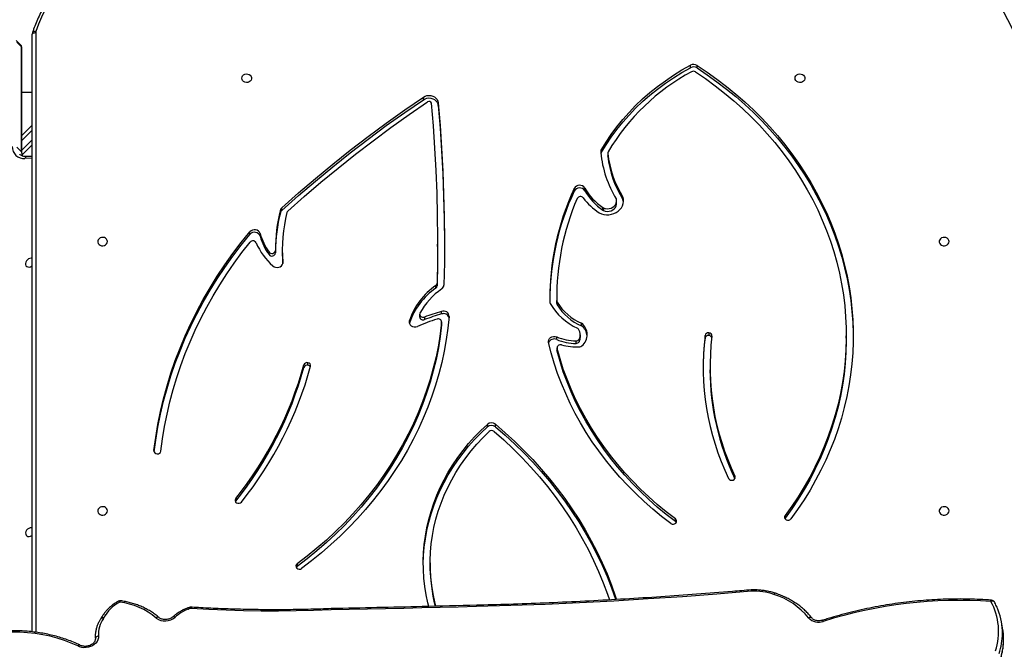
# Model space of a CAD drawing. Units: centimetres. Extents: x -1564 to 1131, y -2520 to -1089.
# Drawn here: x -194 to -109, y -1667 to -1613 of the extents above; entities that cross this region are included whole.
import ezdxf

# ---------------------------------------------------------------- set-up
doc = ezdxf.new("R2010")
doc.units = ezdxf.units.CM
doc.layers.add('VP-DIM', color=7, linetype='Continuous')
doc.layers.add('VP-HIC', color=6, linetype='Continuous')
doc.layers.add('VP-EQ', color=7, linetype='Continuous', true_color=0x8a3492)
doc.dimstyles.new('ISO-25', dxfattribs={"dimtxt": 2.5, "dimasz": 2.5, "dimexe": 1.25, "dimexo": 0.625, "dimtad": 1, "dimtxsty": 'Standard', "dimcen": 2.5, "dimadec": 0, "dimazin": 0, "dimtfac": 1, "dimtmove": 0, "dimatfit": 3, "dimfxl": 1, "dimarcsym": 0})

# ---------------------------------------------------------------- blocks, each defined once
blk = doc.blocks.new('*D85')
at = {"layer": 'Defpoints', "color": 0}
for p in [(576.86, -1202.547), (576.86, -1908.198), (-515.414, -2054.389)]:
    blk.add_point(p, dxfattribs=at)
at = {"layer": 'VP-DIM', "color": 0, "lineweight": -2}
for p, q in [((-515.414, -1272.547), (-515.414, -1182.547)), ((576.86, -1272.547), (576.86, -1182.547)), ((-495.414, -1202.547), (-10.943, -1202.547)), ((556.86, -1202.547), (72.39, -1202.547))]:
    blk.add_line(p, q, dxfattribs=at)
at = {"layer": 'VP-DIM', "color": 0}
for points in [[(-495.414, -1199.213), (-495.414, -1205.88), (-515.414, -1202.547)], [(556.86, -1205.88), (556.86, -1199.213), (576.86, -1202.547)]]:
    blk.add_solid(points, dxfattribs=at)
at = {"layer": 'VP-DIM', "color": 0, "insert": (30.723, -1202.547), "char_height": 20, "attachment_point": 5}
blk.add_mtext('1095', dxfattribs=at)
blk = doc.blocks.new('*D86')
at = {"layer": 'Defpoints', "color": 0}
for p in [(776.86, -1108.612), (776.86, -1931.098), (-678.637, -2132.813)]:
    blk.add_point(p, dxfattribs=at)
at = {"layer": 'VP-DIM', "color": 0, "lineweight": -2}
for p, q in [((-678.637, -1178.612), (-678.637, -1088.612)), ((776.86, -1178.612), (776.86, -1088.612)), ((-658.637, -1108.612), (5.778, -1108.612)), ((756.86, -1108.612), (92.445, -1108.612))]:
    blk.add_line(p, q, dxfattribs=at)
at = {"layer": 'VP-DIM', "color": 0}
for points in [[(-658.637, -1105.278), (-658.637, -1111.945), (-678.637, -1108.612)], [(756.86, -1111.945), (756.86, -1105.278), (776.86, -1108.612)]]:
    blk.add_solid(points, dxfattribs=at)
at = {"layer": 'VP-DIM', "color": 0, "insert": (49.112, -1108.612), "char_height": 20, "attachment_point": 5}
blk.add_mtext('1455', dxfattribs=at)
blk = doc.blocks.new('*D89')
at = {"layer": 'Defpoints', "color": 0}
for p in [(-175.304, -1508.224), (366.328, -2317.912), (1005.967, -2317.912)]:
    blk.add_point(p, dxfattribs=at)
at = {"layer": 'VP-DIM', "color": 0, "lineweight": -2}
for p, q in [((935.967, -1508.224), (1025.967, -1508.224)), ((1005.967, -1528.224), (1005.967, -1878.721)), ((1005.967, -2297.912), (1005.967, -1945.388)), ((935.967, -2317.912), (1025.967, -2317.912))]:
    blk.add_line(p, q, dxfattribs=at)
at = {"layer": 'VP-DIM', "color": 0}
for points in [[(1009.3, -1528.224), (1002.633, -1528.224), (1005.967, -1508.224)], [(1002.633, -2297.912), (1009.3, -2297.912), (1005.967, -2317.912)]]:
    blk.add_solid(points, dxfattribs=at)
at = {"layer": 'VP-DIM', "color": 0, "insert": (1005.967, -1912.055), "char_height": 20, "attachment_point": 5, "rotation": 90}
blk.add_mtext('815', dxfattribs=at)
blk = doc.blocks.new('3231S2')
at = {"color": 7, "linetype": 'Continuous', "lineweight": 25}
for p, q in [((20479.49, 16808.78), (20479.49, 17326.68)), ((20469.59, 17317.37), (20465.57, 17321.38)), ((20470.16, 17315.92), (20466.13, 17319.93)), ((20470.22, 17224.71), (20470.16, 17315.92)), ((20470.54, 17224.04), (20470.47, 17315.25)), ((21050.63, 17297.68), (21050.63, 17299.93)), ((21056.25, 17297.46), (21056.25, 17299.71)), ((20479.49, 17276.18), (20470.5, 17276.18)), ((20818.76, 17270), (20818.76, 17272.25)), ((20831.65, 17265.06), (20831.65, 17267.31)), ((20470.53, 17238.87), (20479.49, 17247.84)), ((20470.22, 17224.71), (20466.19, 17228.72)), ((20479.49, 17230.87), (20470.76, 17222.14)), ((20479.49, 17220.89), (20474.36, 17220.66)), ((20973.13, 17224), (20973.13, 17226.25)), ((20978.69, 17223.67), (20978.69, 17221.42)), ((20978.71, 17223.42), (20978.71, 17221.17)), ((20949.62, 17190.82), (20949.62, 17193.07)), ((20958.76, 17191.1), (20958.76, 17193.35)), ((20986.43, 17180.08), (20986.43, 17182.33)), ((20991.92, 17183.33), (20991.92, 17185.58)), ((20694.74, 17172.01), (20694.74, 17174.27)), ((20696, 17174.06), (20696, 17176.31)), ((20974.42, 17174.23), (20974.42, 17176.48)), ((20974.93, 17176.19), (20974.93, 17173.94)), ((20668.32, 17153.23), (20668.32, 17155.48)), ((20677.25, 17151.64), (20677.25, 17153.9)), ((20831.03, 17142.64), (20831.03, 17144.89)), ((20684.84, 17135.72), (20684.84, 17137.97)), ((20690.38, 17139.37), (20690.38, 17137.12)), ((20696.38, 17140.12), (20696.38, 17137.87)), ((20829.54, 17106.76), (20829.54, 17109.01)), ((20830.62, 17110.95), (20830.62, 17108.7)), ((20934.45, 17098.3), (20934.45, 17096.05)), ((20934.46, 17093.41), (20934.45, 17096.05)), ((20934.46, 17093.41), (20934.46, 17095.66)), ((20934.8, 17094.49), (20934.8, 17092.24)), ((20815.52, 17084.02), (20815.52, 17081.77)), ((20834.55, 17084.28), (20834.55, 17086.53)), ((20806.6, 17076.34), (20806.6, 17078.59)), ((20819.7, 17081.63), (20819.7, 17079.38)), ((20834.62, 17074.88), (20834.62, 17077.13)), ((20834.64, 17075.12), (20834.62, 17074.88)), ((20834.64, 17075.12), (20834.64, 17077.37)), ((20955.97, 17074.01), (20955.97, 17076.26)), ((20954.94, 17064.07), (20954.94, 17066.32)), ((21066.46, 17067.88), (21066.46, 17065.63)), ((20934.39, 17062.12), (20934.39, 17064.37)), ((20951.17, 17058.76), (20951.17, 17061.01)), ((20953.82, 17062.41), (20953.82, 17060.16)), ((21063.12, 17063.33), (21063.12, 17065.58)), ((21185.62, 17063.2), (21185.62, 17065.45)), ((20934.67, 17054.92), (20934.67, 17052.67)), ((20934.75, 17052.09), (20934.67, 17052.67)), ((20934.75, 17054.34), (20934.75, 17052.09)), ((20718.66, 17039.8), (20718.66, 17042.05)), ((20715.08, 17037.86), (20715.08, 17040.11)), ((21067.41, 17038.25), (21067.41, 17036)), ((20874.26, 16986.37), (20874.26, 16988.62)), ((20881.37, 16986.49), (20881.37, 16988.74)), ((20655.93, 16921.98), (20655.69, 16921.63)), ((20655.93, 16924.23), (20655.93, 16921.98)), ((21037.35, 16904.36), (21037.35, 16906.61)), ((21132.58, 16907.32), (21132.4, 16907.03)), ((21132.58, 16909.57), (21132.58, 16907.32)), ((20709.23, 16867.65), (20709.23, 16865.4)), ((20824.66, 16868.45), (20824.66, 16866.2)), ((20614.15, 16829.46), (20614.1, 16829.44)), ((20539.13, 16820.48), (20539.03, 16820.32)), ((21321.21, 16811.98), (21320.22, 16817.48))]:
    blk.add_line(p, q, dxfattribs=at)
at = {"color": 8, "linetype": 'Continuous', "lineweight": 25}
for p, q in [((20482.49, 17328.18), (20482.49, 16808.42)), ((20479.49, 17243.6), (20470.53, 17234.63)), ((20470.53, 17226.15), (20479.49, 17235.11)), ((20479.49, 17219.28), (20473.15, 17219)), ((20696.83, 17128.6), (20696.83, 17129.22)), ((20585.05, 16965.83), (20585.05, 16965.3)), ((21089.06, 16941.76), (21089.06, 16943.75))]:
    blk.add_line(p, q, dxfattribs=at)
at = {"color": 7, "linetype": 'Continuous', "lineweight": 25, "flags": 128}
for points in [[(20583.4, 17421.32), (20576.27, 17419.01), (20569.28, 17416.4), (20562.44, 17413.5), (20555.76, 17410.33), (20549.27, 17406.88), (20542.98, 17403.17), (20536.9, 17399.2), (20531.04, 17394.99), (20525.42, 17390.54), (20520.06, 17385.86), (20514.96, 17380.96), (20510.13, 17375.86), (20505.6, 17370.57), (20501.36, 17365.09), (20497.42, 17359.44), (20493.81, 17353.64), (20490.51, 17347.69), (20487.55, 17341.62), (20484.93, 17335.43), (20482.65, 17329.14)], [(20479.49, 17326.68), (20479.55, 17326.97), (20479.72, 17327.25), (20480, 17327.51), (20480.37, 17327.74), (20480.83, 17327.93), (20481.35, 17328.07), (20481.91, 17328.15), (20482.49, 17328.18)], [(20973.13, 17226.25), (20977.27, 17233.14), (20981.76, 17239.86), (20986.57, 17246.42), (20991.71, 17252.79), (20997.15, 17258.96), (21002.9, 17264.92), (21008.94, 17270.66), (21015.26, 17276.17), (21021.85, 17281.44), (21028.69, 17286.47), (21035.78, 17291.23), (21043.1, 17295.72), (21050.63, 17299.93)], [(20973.13, 17224), (20977.27, 17230.89), (20981.76, 17237.61), (20986.57, 17244.17), (20991.71, 17250.54), (20997.15, 17256.71), (21002.9, 17262.67), (21008.94, 17268.41), (21015.26, 17273.92), (21021.85, 17279.19), (21028.69, 17284.22), (21035.78, 17288.98), (21043.1, 17293.47), (21050.63, 17297.68)], [(21056.25, 17299.71), (21064.97, 17293.86), (21073.46, 17287.77), (21081.72, 17281.44), (21089.74, 17274.88), (21097.5, 17268.1), (21105, 17261.11), (21112.24, 17253.9), (21119.2, 17246.49), (21125.88, 17238.89), (21132.27, 17231.11), (21138.37, 17223.15), (21144.16, 17215.02), (21149.64, 17206.73), (21154.8, 17198.3), (21159.65, 17189.72), (21164.16, 17181), (21168.35, 17172.17), (21172.21, 17163.22), (21175.72, 17154.17), (21178.89, 17145.02), (21181.72, 17135.79), (21184.19, 17126.48), (21186.31, 17117.11), (21188.08, 17107.68), (21189.5, 17098.21), (21190.55, 17088.71), (21191.25, 17079.18), (21191.59, 17069.63), (21191.56, 17060.08), (21191.18, 17050.53), (21190.44, 17041.01), (21189.34, 17031.5), (21187.88, 17022.04), (21186.07, 17012.62), (21183.9, 17003.25), (21181.38, 16993.95), (21178.51, 16984.73), (21175.3, 16975.6), (21171.74, 16966.56), (21167.85, 16957.62), (21163.62, 16948.8), (21159.06, 16940.11), (21154.17, 16931.54), (21148.97, 16923.12), (21143.45, 16914.86), (21137.62, 16906.75)], [(21056.25, 17297.46), (21064.97, 17291.61), (21073.46, 17285.52), (21081.72, 17279.19), (21089.74, 17272.63), (21097.5, 17265.85), (21105, 17258.86), (21112.24, 17251.65), (21119.2, 17244.24), (21125.88, 17236.64), (21132.27, 17228.86), (21138.37, 17220.9), (21144.16, 17212.77), (21149.64, 17204.48), (21154.8, 17196.05), (21159.65, 17187.47), (21164.16, 17178.75), (21168.35, 17169.92), (21172.21, 17160.97), (21175.72, 17151.92), (21178.89, 17142.77), (21181.72, 17133.54), (21184.19, 17124.23), (21186.31, 17114.86), (21188.08, 17105.43), (21189.5, 17095.96), (21190.55, 17086.46), (21191.25, 17076.93), (21191.59, 17067.38), (21191.62, 17064.33)], [(20661.24, 17288.59), (20661.43, 17289.68), (20661.98, 17290.67), (20662.84, 17291.47), (20663.94, 17292.02), (20665.18, 17292.26), (20666.44, 17292.18), (20667.62, 17291.78), (20668.61, 17291.1), (20669.32, 17290.19), (20669.7, 17289.14), (20669.7, 17288.04), (20669.32, 17287), (20668.61, 17286.09), (20667.62, 17285.41), (20666.44, 17285), (20665.18, 17284.92), (20663.94, 17285.17), (20662.84, 17285.72), (20661.98, 17286.52), (20661.43, 17287.51), (20661.24, 17288.59)], [(21054.86, 17294.11), (21063.5, 17288.21), (21071.92, 17282.06), (21080.1, 17275.67), (21088.02, 17269.05), (21095.69, 17262.21), (21103.09, 17255.15), (21110.22, 17247.88), (21117.07, 17240.41), (21123.62, 17232.75), (21129.88, 17224.9), (21135.83, 17216.88), (21141.48, 17208.69), (21146.81, 17200.35), (21151.81, 17191.85), (21156.49, 17183.22), (21160.83, 17174.46), (21164.84, 17165.57), (21168.5, 17156.58), (21171.82, 17147.49), (21174.78, 17138.3), (21177.4, 17129.04), (21179.65, 17119.71), (21181.55, 17110.31), (21183.09, 17100.87), (21184.27, 17091.39), (21185.08, 17081.88), (21185.52, 17072.35), (21185.61, 17062.81), (21185.32, 17053.28), (21184.67, 17043.76), (21183.66, 17034.27), (21182.29, 17024.8), (21180.55, 17015.39), (21178.45, 17006.03), (21176, 16996.73), (21173.19, 16987.51), (21170.03, 16978.38), (21166.52, 16969.34), (21162.66, 16960.4), (21158.47, 16951.59), (21153.94, 16942.89), (21149.08, 16934.34), (21143.9, 16925.92), (21138.4, 16917.66), (21132.58, 16909.57)], [(21141.24, 17288.59), (21141.43, 17289.68), (21141.98, 17290.67), (21142.84, 17291.47), (21143.94, 17292.02), (21145.18, 17292.26), (21146.44, 17292.18), (21147.62, 17291.78), (21148.61, 17291.1), (21149.32, 17290.19), (21149.7, 17289.14), (21149.7, 17288.04), (21149.32, 17287), (21148.61, 17286.09), (21147.62, 17285.41), (21146.44, 17285), (21145.18, 17284.92), (21143.94, 17285.17), (21142.84, 17285.72), (21141.98, 17286.52), (21141.43, 17287.51), (21141.24, 17288.59)], [(20696, 17176.31), (20710.44, 17189.15), (20725.14, 17201.75), (20740.11, 17214.11), (20755.35, 17226.24), (20770.83, 17238.12), (20786.56, 17249.75), (20802.54, 17261.13), (20818.76, 17272.25)], [(20818.76, 17272.25), (20820.22, 17273.04), (20821.85, 17273.53), (20823.56, 17273.71), (20825.27, 17273.57), (20826.91, 17273.12), (20828.4, 17272.37), (20829.67, 17271.36), (20830.66, 17270.15), (20831.33, 17268.77), (20831.65, 17267.31)], [(20818.76, 17270), (20820.22, 17270.79), (20821.85, 17271.28), (20823.56, 17271.46), (20825.27, 17271.32), (20826.91, 17270.87), (20828.4, 17270.12), (20829.67, 17269.11), (20830.66, 17267.9), (20831.33, 17266.52), (20831.65, 17265.06)], [(20696, 17174.06), (20710.44, 17186.9), (20725.14, 17199.5), (20740.11, 17211.86), (20755.35, 17223.99), (20770.83, 17235.87), (20786.56, 17247.5), (20802.54, 17258.88), (20818.76, 17270)], [(20701.12, 17173.42), (20715.39, 17186.09), (20729.93, 17198.53), (20744.73, 17210.73), (20759.78, 17222.71), (20775.08, 17234.44), (20790.63, 17245.92), (20806.42, 17257.16), (20822.44, 17268.15)], [(20825.66, 17266.91), (20827.24, 17247.45), (20828.54, 17227.97), (20829.58, 17208.48), (20830.33, 17188.98), (20830.81, 17169.48), (20831.02, 17149.97), (20830.96, 17130.46), (20830.62, 17110.95)], [(20831.65, 17267.31), (20833.24, 17247.58), (20834.56, 17227.84), (20835.6, 17208.09), (20836.35, 17188.32), (20836.83, 17168.55), (20837.03, 17148.78), (20836.94, 17129), (20836.58, 17109.23)], [(20831.65, 17265.06), (20833.24, 17245.33), (20834.56, 17225.59), (20835.6, 17205.84), (20836.35, 17186.07), (20836.83, 17166.3), (20837.03, 17146.53), (20837.03, 17143.77)], [(20978.71, 17221.17), (20978.7, 17221.35), (20978.69, 17221.42)], [(20971.26, 17172.02), (20973.24, 17171.16), (20975.35, 17170.58), (20977.54, 17170.29), (20979.76, 17170.31), (20981.95, 17170.64), (20984.04, 17171.26), (20986, 17172.16), (20987.77, 17173.32), (20989.3, 17174.71), (20990.56, 17176.29), (20991.51, 17178.03), (20992.14, 17179.87), (20992.41, 17181.77), (20992.34, 17183.69), (20991.92, 17185.58)], [(20974.93, 17176.19), (20976.53, 17175.67), (20978.23, 17175.46), (20979.94, 17175.58), (20981.58, 17176), (20983.07, 17176.72), (20984.36, 17177.7), (20985.37, 17178.9), (20986.06, 17180.25), (20986.4, 17181.71), (20986.37, 17183.19)], [(20974.93, 17173.94), (20976.53, 17173.42), (20978.23, 17173.21), (20979.94, 17173.33), (20981.58, 17173.75), (20983.07, 17174.47), (20984.36, 17175.45), (20985.37, 17176.65), (20986.06, 17178), (20986.4, 17179.46), (20986.43, 17180.08)], [(20992.37, 17181.21), (20992.34, 17181.44), (20991.92, 17183.33)], [(20585.05, 16965.83), (20586.56, 16977.15), (20588.45, 16988.44), (20590.72, 16999.67), (20593.37, 17010.84), (20596.4, 17021.94), (20599.8, 17032.95), (20603.57, 17043.88), (20607.7, 17054.7), (20612.2, 17065.42), (20617.06, 17076.02), (20622.28, 17086.49), (20627.84, 17096.82), (20633.75, 17107.01), (20640.01, 17117.05), (20646.6, 17126.92), (20653.51, 17136.63), (20660.76, 17146.15), (20668.32, 17155.48)], [(20585.18, 16964.74), (20586.56, 16974.9), (20588.45, 16986.19), (20590.72, 16997.42), (20593.37, 17008.59), (20596.4, 17019.69), (20599.8, 17030.7), (20603.57, 17041.63), (20607.7, 17052.45), (20612.2, 17063.17), (20617.06, 17073.77), (20622.28, 17084.24), (20627.84, 17094.58), (20633.75, 17104.76), (20640.01, 17114.8), (20646.6, 17124.67), (20653.51, 17134.37), (20660.76, 17143.9), (20668.32, 17153.23)], [(20544.74, 17146.99), (20544.56, 17148.08), (20544.01, 17149.06), (20543.14, 17149.87), (20542.05, 17150.42), (20540.81, 17150.66), (20539.55, 17150.58), (20538.37, 17150.18), (20537.38, 17149.49), (20536.67, 17148.59), (20536.29, 17147.54), (20536.29, 17146.44), (20536.67, 17145.39), (20537.38, 17144.49), (20538.37, 17143.8), (20539.55, 17143.4), (20540.81, 17143.32), (20542.05, 17143.56), (20543.14, 17144.11), (20544.01, 17144.92), (20544.56, 17145.91), (20544.74, 17146.99)], [(20591.01, 16965.3), (20592.45, 16976.09), (20594.23, 16986.83), (20596.36, 16997.52), (20598.84, 17008.16), (20601.66, 17018.74), (20604.83, 17029.24), (20608.34, 17039.66), (20612.18, 17049.99), (20616.36, 17060.22), (20620.87, 17070.34), (20625.71, 17080.36), (20630.87, 17090.25), (20636.35, 17100.01), (20642.15, 17109.63), (20648.25, 17119.11), (20654.67, 17128.43), (20661.38, 17137.59), (20668.39, 17146.59)], [(21274.74, 17146.99), (21274.56, 17148.08), (21274.01, 17149.06), (21273.14, 17149.87), (21272.05, 17150.42), (21270.81, 17150.66), (21269.55, 17150.58), (21268.37, 17150.18), (21267.38, 17149.49), (21266.67, 17148.59), (21266.29, 17147.54), (21266.29, 17146.44), (21266.67, 17145.39), (21267.38, 17144.49), (21268.37, 17143.8), (21269.55, 17143.4), (21270.81, 17143.32), (21272.05, 17143.56), (21273.14, 17144.11), (21274.01, 17144.92), (21274.56, 17145.91), (21274.74, 17146.99)], [(20831.03, 17142.64), (20830.96, 17128.21), (20830.62, 17108.7)], [(20479.49, 17132.28), (20478.56, 17132.51), (20477.44, 17132.42), (20476.32, 17132.01), (20475.28, 17131.3), (20474.43, 17130.36), (20473.84, 17129.28), (20473.56, 17128.15), (20473.61, 17127.06), (20473.99, 17126.13), (20474.67, 17125.42), (20475.59, 17125.01), (20476.67, 17124.92), (20477.8, 17125.17), (20478.89, 17125.74), (20479.49, 17126.22)], [(20688.28, 17125.88), (20689.34, 17125.16), (20690.59, 17124.72), (20691.94, 17124.58), (20693.27, 17124.76), (20694.5, 17125.24), (20695.54, 17125.99), (20696.31, 17126.95), (20696.75, 17128.05), (20696.83, 17129.22)], [(20815.79, 17085.11), (20815.54, 17084.36), (20815.56, 17083.58), (20815.84, 17082.84), (20816.37, 17082.21), (20817.08, 17081.74), (20817.93, 17081.47), (20818.83, 17081.43), (20819.7, 17081.63)], [(20834.62, 17077.13), (20833.37, 17067.11), (20831.74, 17057.13), (20829.74, 17047.2), (20827.38, 17037.33), (20824.65, 17027.53), (20821.56, 17017.82), (20818.1, 17008.19), (20814.29, 16998.67), (20810.13, 16989.25), (20805.62, 16979.96), (20800.77, 16970.8), (20795.58, 16961.77), (20790.06, 16952.9), (20784.21, 16944.19), (20778.04, 16935.64), (20771.56, 16927.27), (20764.77, 16919.08), (20757.67, 16911.09), (20750.29, 16903.3), (20742.62, 16895.72), (20734.67, 16888.36), (20726.45, 16881.22), (20717.97, 16874.32), (20709.23, 16867.65)], [(20834.62, 17074.88), (20833.37, 17064.86), (20831.74, 17054.88), (20829.74, 17044.95), (20827.38, 17035.08), (20824.65, 17025.28), (20821.56, 17015.57), (20818.1, 17005.94), (20814.29, 16996.42), (20810.13, 16987), (20805.62, 16977.71), (20800.77, 16968.55), (20795.58, 16959.52), (20790.06, 16950.65), (20784.21, 16941.94), (20778.04, 16933.39), (20771.56, 16925.02), (20764.77, 16916.83), (20757.67, 16908.84), (20750.29, 16901.05), (20742.62, 16893.47), (20734.67, 16886.11), (20726.45, 16878.97), (20717.97, 16872.07), (20709.23, 16865.4)], [(20841.12, 17082.1), (20840.07, 17072.08), (20838.66, 17062.1), (20836.88, 17052.16), (20834.74, 17042.28), (20832.24, 17032.46), (20829.38, 17022.71), (20826.17, 17013.05), (20822.61, 17003.48), (20818.7, 16994.01), (20814.45, 16984.65), (20809.86, 16975.42), (20804.94, 16966.31), (20799.68, 16957.35), (20794.1, 16948.53), (20788.2, 16939.87), (20781.99, 16931.37), (20775.47, 16923.05), (20768.66, 16914.91), (20761.54, 16906.96), (20754.15, 16899.21), (20746.47, 16891.67), (20738.52, 16884.34), (20730.31, 16877.23), (20721.84, 16870.35), (20713.13, 16863.7)], [(20806.6, 17078.59), (20806.4, 17077.36), (20806.61, 17076.13), (20807.22, 17075), (20808.18, 17074.07), (20809.4, 17073.41), (20810.79, 17073.08), (20812.23, 17073.11), (20813.6, 17073.49)], [(20927.3, 17059.62), (20927.21, 17060.82), (20927.51, 17061.99), (20928.17, 17063.05), (20929.14, 17063.9), (20930.34, 17064.5), (20931.69, 17064.79), (20933.08, 17064.74), (20934.39, 17064.37)], [(21033.43, 16902.68), (21025.45, 16908.84), (21017.71, 16915.23), (21010.22, 16921.83), (21002.98, 16928.65), (20996, 16935.66), (20989.29, 16942.87), (20982.87, 16950.27), (20976.72, 16957.85), (20970.87, 16965.6), (20965.32, 16973.51), (20960.06, 16981.58), (20955.12, 16989.79), (20950.49, 16998.14), (20946.19, 17006.61), (20942.21, 17015.21), (20938.55, 17023.91), (20935.23, 17032.71), (20932.24, 17041.6), (20929.6, 17050.57), (20927.3, 17059.62)], [(21185.62, 17063.2), (21185.61, 17060.56), (21185.32, 17051.03), (21184.67, 17041.51), (21183.66, 17032.02), (21182.29, 17022.55), (21180.55, 17013.14), (21178.45, 17003.78), (21176, 16994.48), (21173.19, 16985.26), (21170.03, 16976.13), (21166.52, 16967.09), (21162.66, 16958.15), (21158.47, 16949.34), (21153.94, 16940.64), (21149.08, 16932.09), (21143.9, 16923.67), (21138.4, 16915.41), (21132.58, 16907.32)], [(21037.35, 16906.61), (21029.4, 16912.76), (21021.69, 16919.13), (21014.23, 16925.72), (21007.03, 16932.52), (21000.1, 16939.52), (20993.44, 16946.72), (20987.06, 16954.12), (20980.97, 16961.69), (20975.18, 16969.43), (20969.69, 16977.34), (20964.5, 16985.4), (20959.63, 16993.61), (20955.08, 17001.95), (20950.86, 17010.42), (20946.96, 17019.01), (20943.4, 17027.7), (20940.17, 17036.5), (20937.29, 17045.38), (20934.75, 17054.34)], [(21037.35, 16904.36), (21029.4, 16910.51), (21021.69, 16916.88), (21014.23, 16923.47), (21007.03, 16930.27), (21000.1, 16937.27), (20993.44, 16944.47), (20987.06, 16951.87), (20980.97, 16959.44), (20975.18, 16967.18), (20969.69, 16975.09), (20964.5, 16983.15), (20959.63, 16991.36), (20955.08, 16999.7), (20950.86, 17008.17), (20946.96, 17016.76), (20943.4, 17025.45), (20940.17, 17034.25), (20937.29, 17043.13), (20934.75, 17052.09)], [(20818.66, 16867.32), (20818.67, 16867.75), (20818.92, 16875.03), (20819.52, 16882.29), (20820.47, 16889.53), (20821.77, 16896.72), (20823.42, 16903.86), (20825.41, 16910.94), (20827.74, 16917.94), (20830.41, 16924.84), (20833.41, 16931.65), (20836.74, 16938.34), (20840.38, 16944.9), (20844.34, 16951.33), (20848.61, 16957.6), (20853.17, 16963.72), (20858.03, 16969.66), (20863.17, 16975.43), (20868.58, 16981), (20874.26, 16986.37)], [(20823.42, 16830.77), (20822.68, 16833.81), (20821.18, 16840.98), (20820.02, 16848.19), (20819.22, 16855.44), (20818.77, 16862.71), (20818.67, 16870), (20818.92, 16877.28), (20819.52, 16884.54), (20820.47, 16891.78), (20821.77, 16898.97), (20823.42, 16906.11), (20825.41, 16913.19), (20827.74, 16920.19), (20830.41, 16927.09), (20833.41, 16933.9), (20836.74, 16940.59), (20840.38, 16947.15), (20844.34, 16953.58), (20848.61, 16959.85), (20853.17, 16965.97), (20858.03, 16971.91), (20863.17, 16977.68), (20868.58, 16983.25), (20874.26, 16988.62)], [(20829.54, 16830.92), (20828.6, 16834.65), (20827.11, 16841.77), (20825.96, 16848.93), (20825.18, 16856.14), (20824.75, 16863.36), (20824.67, 16870.59), (20824.96, 16877.82), (20825.6, 16885.03), (20826.6, 16892.21), (20827.95, 16899.35), (20829.66, 16906.43), (20831.71, 16913.45), (20834.11, 16920.37), (20836.85, 16927.21), (20839.92, 16933.93), (20843.32, 16940.54), (20847.05, 16947.01), (20851.1, 16953.34), (20855.45, 16959.51), (20860.1, 16965.52), (20865.05, 16971.35), (20870.28, 16976.99), (20875.79, 16982.43)], [(20880.11, 16982.51), (20888.51, 16975.07), (20896.65, 16967.4), (20904.5, 16959.51), (20912.08, 16951.43), (20919.36, 16943.14), (20926.34, 16934.67), (20933.03, 16926.01), (20939.4, 16917.18), (20945.45, 16908.19), (20951.19, 16899.04), (20956.59, 16889.74), (20961.67, 16880.3), (20966.41, 16870.73), (20970.8, 16861.04), (20974.85, 16851.24), (20978.55, 16841.33), (20980.23, 16836.48)], [(20881.37, 16988.74), (20889.83, 16981.39), (20898.04, 16973.82), (20905.98, 16966.04), (20913.65, 16958.05), (20921.04, 16949.88), (20928.14, 16941.51), (20934.94, 16932.96), (20941.44, 16924.23), (20947.64, 16915.34), (20953.52, 16906.29), (20959.08, 16897.1), (20964.33, 16887.76), (20969.24, 16878.29), (20973.82, 16868.69), (20978.07, 16858.98), (20981.98, 16849.17), (20985.54, 16839.25), (20986.36, 16836.8)], [(20881.37, 16986.49), (20889.83, 16979.14), (20898.04, 16971.57), (20905.98, 16963.79), (20913.65, 16955.8), (20921.04, 16947.63), (20928.14, 16939.26), (20934.94, 16930.71), (20941.44, 16921.98), (20947.64, 16913.09), (20953.52, 16904.04), (20959.08, 16894.85), (20964.33, 16885.51), (20969.24, 16876.04), (20973.82, 16866.44), (20978.07, 16856.73), (20981.98, 16846.92), (20985.54, 16837), (20985.62, 16836.77)], [(20544.74, 16913.59), (20544.56, 16914.68), (20544.01, 16915.67), (20543.14, 16916.47), (20542.05, 16917.02), (20540.81, 16917.26), (20539.55, 16917.18), (20538.37, 16916.78), (20537.38, 16916.1), (20536.67, 16915.19), (20536.29, 16914.14), (20536.29, 16913.04), (20536.67, 16912), (20537.38, 16911.09), (20538.37, 16910.41), (20539.55, 16910), (20540.81, 16909.92), (20542.05, 16910.17), (20543.14, 16910.72), (20544.01, 16911.52), (20544.56, 16912.51), (20544.74, 16913.59)], [(21274.74, 16913.59), (21274.56, 16914.68), (21274.01, 16915.67), (21273.14, 16916.47), (21272.05, 16917.02), (21270.81, 16917.26), (21269.55, 16917.18), (21268.37, 16916.78), (21267.38, 16916.1), (21266.67, 16915.19), (21266.29, 16914.14), (21266.29, 16913.04), (21266.67, 16912), (21267.38, 16911.09), (21268.37, 16910.41), (21269.55, 16910), (21270.81, 16909.92), (21272.05, 16910.17), (21273.14, 16910.72), (21274.01, 16911.52), (21274.56, 16912.51), (21274.74, 16913.59)], [(20479.49, 16898.82), (20478.71, 16898.98), (20477.6, 16898.9), (20476.47, 16898.48), (20475.44, 16897.78), (20474.59, 16896.84), (20473.99, 16895.76), (20473.71, 16894.62), (20473.77, 16893.54), (20474.15, 16892.6), (20474.83, 16891.9), (20475.75, 16891.48), (20476.82, 16891.4), (20477.96, 16891.65), (20479.05, 16892.22), (20479.49, 16892.56)], [(21103.11, 16843.96), (21073.32, 16841.5), (21043.52, 16839.26), (21013.72, 16837.25), (20983.93, 16835.47), (20954.14, 16833.92), (20924.35, 16832.59), (20894.58, 16831.5), (20864.82, 16830.64)], [(20738.66, 16827.72), (20723.46, 16827.21), (20708.27, 16826.89), (20693.1, 16826.75), (20677.95, 16826.81), (20662.83, 16827.06), (20647.72, 16827.5), (20632.66, 16828.12), (20617.62, 16828.94)], [(20864.82, 16830.64), (20849.04, 16830.25), (20833.27, 16829.86), (20817.5, 16829.49), (20801.73, 16829.12), (20785.96, 16828.76), (20770.19, 16828.4), (20754.42, 16828.06), (20738.66, 16827.72)], [(20518.97, 16796.58), (20513.24, 16799.09), (20507.31, 16801.32), (20501.19, 16803.26), (20494.91, 16804.9), (20488.5, 16806.24), (20481.96, 16807.28), (20475.32, 16808), (20468.62, 16808.41), (20461.85, 16808.51), (20455.06, 16808.3), (20448.27, 16807.77), (20441.49, 16806.93)], [(20536.85, 16805.01), (20536.79, 16803.46), (20536.39, 16801.92), (20535.66, 16800.44), (20534.62, 16799.06), (20533.3, 16797.83), (20531.75, 16796.79), (20530.01, 16795.96), (20528.14, 16795.39), (20526.2, 16795.08), (20524.25, 16795.05), (20522.36, 16795.3), (20520.58, 16795.81), (20518.97, 16796.58)], [(20536.85, 16805.01), (20536.27, 16804.91), (20535.73, 16804.74), (20535.25, 16804.51), (20534.84, 16804.23), (20534.52, 16803.91), (20534.3, 16803.56), (20534.19, 16803.2), (20534.2, 16802.83)]]:
    blk.add_lwpolyline(points, dxfattribs=at)
at = {"color": 8, "linetype": 'Continuous', "lineweight": 25, "flags": 128}
for points in [[(20479.8, 17328.58), (20479.82, 17328.63), (20479.99, 17328.87), (20480.25, 17329.07), (20480.61, 17329.21), (20481.05, 17329.28), (20481.55, 17329.3), (20482.09, 17329.25), (20482.65, 17329.14)], [(20474.36, 17220.66), (20474.21, 17220.63), (20473.94, 17220.5), (20473.69, 17220.26), (20473.47, 17219.92), (20473.29, 17219.5), (20473.15, 17219)], [(20555.31, 16834.58), (20555.47, 16835), (20555.63, 16835.34), (20555.8, 16835.57), (20555.96, 16835.7), (20556.07, 16835.72)], [(21124.13, 16842.2), (21124.12, 16842.21), (21123.91, 16842.21), (21123.66, 16842.11), (21123.4, 16841.89), (21123.13, 16841.58), (21122.86, 16841.19)], [(21124.13, 16842.21), (21124.12, 16842.21), (21123.9, 16842.21), (21123.66, 16842.11), (21123.4, 16841.89), (21123.13, 16841.59), (21122.86, 16841.19)], [(20555.31, 16834.58), (20555.01, 16834.92), (20554.73, 16835.17), (20554.49, 16835.33), (20554.3, 16835.39), (20554.17, 16835.36)], [(20614.84, 16828.47), (20614.63, 16828.85), (20614.44, 16829.14), (20614.28, 16829.34), (20614.16, 16829.44), (20614.1, 16829.44)], [(20614.92, 16828.5), (20614.71, 16828.88), (20614.51, 16829.17), (20614.35, 16829.37), (20614.21, 16829.46), (20614.15, 16829.46)], [(20617.62, 16828.94), (20617.72, 16829.36), (20617.83, 16829.7), (20617.94, 16829.94), (20618.05, 16830.07), (20618.13, 16830.1)], [(21314.12, 16834.68), (21313.91, 16834.96), (21313.6, 16835.17), (21313.2, 16835.31), (21312.75, 16835.37), (21312.24, 16835.35), (21311.7, 16835.25), (21311.16, 16835.07)], [(20541.19, 16820.48), (20540.69, 16820.64), (20540.22, 16820.71), (20539.8, 16820.71), (20539.45, 16820.63), (20539.17, 16820.48), (20539.03, 16820.32)], [(20603.33, 16821.52), (20602.92, 16821.77), (20602.53, 16821.95), (20602.19, 16822.03), (20601.9, 16822.03), (20601.68, 16821.94), (20601.65, 16821.91)], [(20518.97, 16796.58), (20519.3, 16796.95), (20519.64, 16797.23), (20519.96, 16797.42), (20520.25, 16797.51), (20520.51, 16797.48), (20520.58, 16797.46)], [(20518.97, 16796.58), (20519.35, 16796.92), (20519.72, 16797.19), (20520.08, 16797.35), (20520.41, 16797.42), (20520.7, 16797.39), (20520.82, 16797.33)]]:
    blk.add_lwpolyline(points, dxfattribs=at)
at = {"color": 7, "linetype": 'Continuous', "lineweight": 25}
for centre, radius, start, end in [((20485.54, 17328.17), 3.05, 161.59891, 179.9024), ((20467.47, 17315.24), 3, 0.03852, 45.08138), ((21053.25, 17294.95), 5.63, 57.76419, 117.73614), ((21053.25, 17292.7), 5.63, 57.76419, 117.73614), ((21139.91, 17129.44), 187.05, 118.23123, 149.33732), ((21053.04, 17291.27), 3.37, 57.33608, 118.43943), ((20823.66, 17266.5), 2.05, 11.74134, 126.27914), ((20472.26, 17229.06), 10.1, 178.12797, 275.08156), ((20976.45, 17224.33), 3.84, 149.94748, 185.45556), ((21067.46, 17233.66), 95.33, 185.84139, 211.34913), ((20976.56, 17222.03), 3.96, 150.20589, 165.64803), ((20981, 17223.66), 2.31, 149.59187, 186.08117), ((21069.01, 17233.71), 90.89, 186.5006, 211.97739), ((21069.01, 17231.46), 90.89, 186.5006, 211.97739), ((20954.27, 17190.52), 5.3, 32.25652, 151.25364), ((21153.14, 17097.85), 224.69, 154.92829, 180.88386), ((21153.33, 17095.54), 224.88, 154.93283, 179.58361), ((20954.27, 17188.27), 5.3, 32.25652, 151.25364), ((20954.99, 17182.84), 3.19, 39.00528, 152.57367), ((21002.82, 17218.54), 50.76, 209.76066, 235.96757), ((21002.83, 17216.3), 50.76, 209.76187, 235.96637), ((21153.75, 17097.98), 219.3, 156.81548, 180.60544), ((21003.33, 17220.29), 57.96, 217.69849, 236.39775), ((20984.03, 17182.84), 2.36, 8.45791, 31.25863), ((20826.69, 17140.07), 136.31, 165.4723, 180.29732), ((20826.72, 17137.82), 136.34, 165.47329, 179.65683), ((20698.78, 17173.18), 4.19, 131.57497, 164.97502), ((20698.78, 17170.93), 4.19, 131.56726, 164.98273), ((20827.82, 17140.12), 131.44, 165.88372, 184.75724), ((20702.78, 17171.54), 2.51, 131.49756, 165.40246), ((20976.14, 17178.99), 3.05, 235.52392, 246.6104), ((20976.15, 17176.76), 3.08, 235.57801, 246.55631), ((20672.32, 17152.07), 5.26, 20.26825, 139.55421), ((20672.32, 17149.83), 5.26, 20.26221, 139.56025), ((20722.9, 17165.9), 47.21, 194.73016, 216.27427), ((20722.91, 17163.65), 47.22, 194.73157, 216.27286), ((20670.83, 17144.54), 3.19, 27.12389, 139.93363), ((20724.75, 17167.71), 55.5, 203.04111, 228.9207), ((20687.33, 17139.77), 3.07, 215.91325, 352.42609), ((20687.33, 17137.52), 3.07, 215.91251, 352.4361), ((20826.78, 17137.85), 130.4, 179.99153, 184.31177), ((20865.46, 17058.05), 62.34, 125.18011, 160.76805), ((20828.13, 17111.06), 2.49, 304.50688, 357.45574), ((20832.42, 17109.43), 4.16, 303.01067, 357.30872), ((20865.46, 17055.81), 62.34, 125.17932, 160.76797), ((20867.84, 17056.88), 59.21, 124.05258, 151.53152), ((20828.13, 17108.81), 2.49, 304.52626, 357.43636), ((20930.81, 17094.44), 2.32, 181.23723, 209.35786), ((20973.32, 17118.97), 51.41, 209.95738, 245.95787), ((20936.79, 17095.7), 2.33, 180.95882, 211.17295), ((20936.79, 17093.45), 2.33, 180.97257, 211.1592), ((20974.14, 17118.76), 46.22, 211.66982, 246.85971), ((20974.14, 17116.51), 46.23, 211.67224, 246.85729), ((20893.24, 16883.46), 211.37, 106.11941, 110.36056), ((20893.36, 16880.83), 211.77, 106.12178, 110.35488), ((20836.26, 17081.98), 4.86, 1.41035, 110.59367), ((20836.24, 17079.53), 5.03, 17.59687, 109.53312), ((20892.57, 16886.97), 202.55, 107.81792, 112.94852), ((20818.44, 17082.03), 2.93, 185.0654, 295.47861), ((20831.7, 17077.11), 2.92, 0.52431, 112.3712), ((20948.38, 17066.33), 12.5, 309.46982, 52.59248), ((20947.31, 17066.34), 7.61, 328.87118, 48.28789), ((20947.93, 17063.75), 13.03, 6.35229, 51.90319), ((21065.99, 17064.99), 2.93, 80.75141, 168.34897), ((21066.37, 17065.17), 2.71, 356.89809, 88.22565), ((20932.19, 17057.4), 5.2, 64.97973, 158.19773), ((20951.04, 17103.99), 42.97, 247.21209, 270.17556), ((20951.04, 17101.73), 42.97, 247.20964, 270.17488), ((20937.56, 17054.74), 2.84, 69.99574, 188.08094), ((20951.25, 17064.09), 3.08, 268.57932, 326.80873), ((20951.25, 17061.85), 3.08, 268.60535, 326.7827), ((20947.42, 17064.09), 7.51, 328.44577, 359.86091), ((21280.6, 17035.99), 219.2, 172.83353, 179.70354), ((21283.78, 17038.34), 222.34, 172.96115, 205.74377), ((21065.99, 17062.74), 2.93, 80.77151, 168.33997), ((21066.26, 17062.71), 2.93, 23.62268, 86.13561), ((21285.21, 17038.34), 217.77, 172.96127, 205.74381), ((20951.12, 17106.36), 50.54, 255.5768, 273.75521), ((20954.25, 17059.14), 3.22, 273.18065, 310.15366), ((20717.94, 17039.11), 3.03, 76.30207, 160.70267), ((20718.35, 17039.45), 2.62, 348.47738, 83.32742), ((20406.39, 17124.64), 320.05, 321.23155, 344.68646), ((20406.39, 17122.39), 320.05, 321.23151, 344.6866), ((20407.52, 17124.75), 324.94, 321.23172, 344.68645), ((20717.94, 17036.86), 3.03, 76.28814, 160.70482), ((20718.17, 17036.91), 2.94, 28.34605, 80.37141), ((21286.32, 17036.42), 218.92, 180.11167, 205.69692), ((20877.88, 16984.44), 5.53, 50.96872, 130.87379), ((20877.88, 16982.19), 5.53, 50.96067, 130.88184), ((20878, 16979.96), 3.31, 50.40133, 131.96593), ((20587.77, 16965.71), 2.73, 177.53235, 269.50533), ((20588.16, 16965.86), 2.91, 261.98188, 348.93664), ((21086.28, 16943.31), 3.17, 209.15967, 291.80392), ((21086.76, 16942.76), 2.49, 286.11567, 23.29166), ((20657.81, 16922.74), 2.4, 141.64209, 241.86753), ((20658.39, 16923.43), 3.29, 238.67835, 319.06468), ((21036.01, 16904.65), 2.38, 314.77242, 55.58603), ((21035.79, 16902.23), 2.64, 29.20336, 53.76508), ((21134.52, 16908.14), 2.41, 143.74748, 243.61442), ((21135.09, 16908.82), 3.27, 240.01566, 320.67647), ((21035.39, 16905.35), 3.31, 233.87853, 313.90239), ((20710.57, 16865.69), 2.38, 124.08537, 224.90456), ((20710.8, 16863.25), 2.66, 125.99271, 150.72429), ((20711.19, 16866.39), 3.31, 225.87722, 305.85459), ((20971.96, 16866.27), 147.3, 180.02659, 193.89229), ((21105, 16785.67), 58.33, 72.16352, 91.85309), ((21103.44, 16842.13), 3, 91.59305, 94.95357), ((20555.64, 16832.75), 3, 81.72323, 119.33147), ((21104.39, 16781.42), 62.56, 39.06469, 72.82268), ((21123.19, 16839.36), 3, 71.70676, 71.83303), ((21283.47, 16446.56), 389.49, 85.92348, 107.60476), ((21311.49, 16833.24), 3, 28.69671, 85.8001), ((20571.78, 16804.02), 34.72, 118.3184, 150.88177), ((20547.47, 16773.16), 61.92, 50.25542, 82.72504), ((20627.7, 16794.19), 36.61, 110.56119, 131.71734), ((20614.22, 16830.17), 1.81, 289.81443, 292.74767), ((20617.25, 16822.63), 6.32, 86.63538, 111.58193), ((20738.99, 16825.88), 3, 91.21622, 92.28219), ((21263.89, 16809.23), 53.88, 341.64785, 28.66528), ((21266.39, 16807.83), 54.68, 359.46749, 21.00275), ((20561.15, 16806.53), 24.35, 145.04124, 183.56972), ((20537.27, 16823.12), 4.73, 326.01957, 332.11815), ((20594.74, 16830.99), 12.79, 233.06248, 312.20204), ((21161.58, 16828.82), 11.74, 222.78604, 290.39729), ((21267.38, 16802.33), 54.69, 359.33364, 10.16375), ((20519.3, 16794.74), 3, 59.55975, 64.76144)]:
    blk.add_arc(centre, radius, start, end, dxfattribs=at)
at = {"color": 8, "linetype": 'Continuous', "lineweight": 25}
for centre, radius, start, end in [((20468.18, 17315.98), 1.98, 358.00828, 44.46187), ((20469.55, 17315.22), 0.929, 1.83626, 48.85258), ((20479.31, 17224.61), 9.09, 179.41957, 202.21657), ((20469.6, 17224), 0.932, 2.60613, 48.78635), ((21105.46, 16844.4), 2.39, 162.5453, 190.50394), ((21104.77, 16844.22), 1.68, 147.33179, 188.84595), ((21312.68, 16835.06), 1.52, 129.70947, 179.59311), ((20740.4, 16828), 1.77, 150.26588, 189.33117), ((20740.28, 16827.96), 1.64, 145.80158, 188.55542), ((20866.46, 16830.89), 1.67, 146.77122, 188.69826), ((20540.58, 16819.11), 2, 64.30311, 136.58203), ((20588.51, 16819.41), 1.98, 64.87773, 136.78523), ((21154.32, 16819.04), 2.26, 53.87611, 126.88592), ((21163.58, 16817.31), 2.15, 13.51457, 45.21485), ((21262.9, 16807.98), 58.18, 342.02965, 359.35229), ((21263.84, 16802.48), 58.23, 342.03735, 359.22257)]:
    blk.add_arc(centre, radius, start, end, dxfattribs=at)
at = {"color": 7, "linetype": 'Continuous', "lineweight": 25}
for points, knots in [([(21330.91, 17328.93), (21330.23, 17330.36), (21328.25, 17334.51), (21324.75, 17341.29), (21320.33, 17349.21), (21315.62, 17357.02), (21310.63, 17364.69), (21305.37, 17372.23), (21299.85, 17379.61), (21294.06, 17386.85), (21288.01, 17393.93), (21281.72, 17400.84), (21275.18, 17407.58), (21268.39, 17414.13), (21261.38, 17420.5), (21254.14, 17426.68), (21246.69, 17432.66), (21239.02, 17438.44), (21231.15, 17444.01), (21223.08, 17449.36), (21214.83, 17454.49), (21206.54, 17459.31), (21200.18, 17462.77), (21196.64, 17464.61), (21195.85, 17465.02)], [0, 0, 0, 0, 0.025483, 0.073652, 0.121824, 0.169997, 0.218176, 0.266359, 0.314544, 0.362733, 0.410927, 0.459121, 0.50732, 0.555522, 0.603726, 0.651934, 0.700144, 0.748356, 0.79657, 0.844787, 0.893006, 0.941225, 0.986915, 1, 1, 1, 1]), ([(20582.54, 17422.69), (20581.34, 17422.33), (20577.9, 17421.27), (20572.29, 17419.31), (20565.75, 17416.75), (20559.35, 17413.95), (20553.1, 17410.89), (20547.01, 17407.61), (20541.1, 17404.09), (20535.36, 17400.35), (20529.83, 17396.39), (20524.5, 17392.22), (20519.38, 17387.86), (20514.5, 17383.3), (20509.85, 17378.56), (20505.45, 17373.64), (20501.3, 17368.56), (20497.41, 17363.33), (20493.79, 17357.95), (20490.45, 17352.44), (20487.4, 17346.81), (20484.63, 17341.07), (20482.2, 17335.33), (20480.66, 17331.14), (20479.92, 17328.92), (20479.8, 17328.58)], [0, 0, 0, 0, 0.024488, 0.070729, 0.116971, 0.163214, 0.209453, 0.25569, 0.301924, 0.348155, 0.39438, 0.440603, 0.486819, 0.533026, 0.579228, 0.625423, 0.671612, 0.717789, 0.763956, 0.810115, 0.856265, 0.902401, 0.948531, 0.99221, 1, 1, 1, 1]), ([(20479.8, 17328.58), (20479.71, 17328.26), (20479.53, 17327.64), (20479.51, 17326.99), (20479.49, 17326.68)], [0, 0, 0, 0, 0.521247, 1, 1, 1, 1]), ([(20474.36, 17220.66), (20474.1, 17220.65), (20473.31, 17220.64), (20472.06, 17220.79), (20470.69, 17221.2), (20469.5, 17221.81), (20468.87, 17222.39), (20468.56, 17222.66)], [0, 0, 0, 0, 0.108103, 0.329733, 0.553755, 0.783625, 1, 1, 1, 1]), ([(20471.01, 17221.15), (20471.01, 17221.16), (20470.8, 17221.6), (20470.61, 17222.56), (20470.56, 17223.58), (20470.54, 17224.04)], [0, 0, 0, 0, 0.012739, 0.551434, 1, 1, 1, 1]), ([(21103.18, 16845.12), (21097.74, 16844.65), (21081.95, 16843.3), (21055.81, 16841.26), (21024.76, 16839.07), (20993.71, 16837.14), (20962.67, 16835.45), (20931.64, 16834.01), (20901.15, 16832.84), (20878.97, 16832.16), (20867.12, 16831.86), (20865.07, 16831.81)], [0, 0, 0, 0, 0.068583, 0.198921, 0.329258, 0.459596, 0.589936, 0.720273, 0.850612, 0.97409, 1, 1, 1, 1]), ([(21124.13, 16842.21), (21123.47, 16842.41), (21121.58, 16843.01), (21118.35, 16843.81), (21114.45, 16844.52), (21110.46, 16844.98), (21106.75, 16845.18), (21104.37, 16845.14), (21103.36, 16845.13)], [0, 0, 0, 0, 0.101308, 0.290475, 0.479684, 0.668957, 0.85825, 1, 1, 1, 1]), ([(20589.35, 16821.2), (20588.81, 16821.66), (20587.26, 16822.97), (20584.53, 16824.99), (20581.09, 16827.18), (20577.45, 16829.16), (20573.63, 16830.93), (20569.65, 16832.46), (20565.52, 16833.76), (20561.34, 16834.8), (20558.16, 16835.4), (20556.42, 16835.66), (20556.07, 16835.72)], [0, 0, 0, 0, 0.061524, 0.1758519, 0.2902826, 0.4048285, 0.5194895, 0.6342298, 0.7490259, 0.8638691, 0.9727746, 1, 1, 1, 1]), ([(21155.66, 16820.85), (21155.2, 16821.42), (21153.9, 16823.06), (21151.55, 16825.63), (21148.53, 16828.51), (21145.27, 16831.21), (21141.78, 16833.72), (21138.07, 16836.03), (21134.17, 16838.13), (21130.08, 16840.01), (21126.71, 16841.33), (21124.69, 16842.01), (21124.13, 16842.2)], [0, 0, 0, 0, 0.060211, 0.171867, 0.283633, 0.395533, 0.50757, 0.619726, 0.731984, 0.84431, 0.956709, 1, 1, 1, 1]), ([(21311.71, 16836.23), (21310, 16836.35), (21305.05, 16836.69), (21296.83, 16837.07), (21287.02, 16837.27), (21277.19, 16837.23), (21267.34, 16836.93), (21257.48, 16836.39), (21247.62, 16835.59), (21237.77, 16834.55), (21227.94, 16833.25), (21218.14, 16831.71), (21208.38, 16829.93), (21198.67, 16827.9), (21189.02, 16825.63), (21179.44, 16823.12), (21171.47, 16820.83), (21166.71, 16819.35), (21165.09, 16818.84)], [0, 0, 0, 0, 0.035069, 0.101547, 0.168027, 0.234507, 0.300987, 0.367465, 0.433946, 0.500425, 0.566903, 0.633383, 0.699863, 0.766343, 0.832823, 0.899303, 0.965785, 1, 1, 1, 1]), ([(20554.17, 16835.36), (20553.64, 16835.06), (20552.13, 16834.18), (20549.76, 16832.58), (20547.16, 16830.5), (20544.78, 16828.25), (20542.64, 16825.85), (20540.81, 16823.37), (20539.7, 16821.55), (20539.19, 16820.59), (20539.13, 16820.48)], [0, 0, 0, 0, 0.081456, 0.233081, 0.384791, 0.536428, 0.687957, 0.839298, 0.981752, 1, 1, 1, 1]), ([(20614.1, 16829.44), (20613.54, 16829.22), (20611.96, 16828.59), (20609.45, 16827.38), (20606.63, 16825.74), (20604, 16823.93), (20602.43, 16822.58), (20601.65, 16821.91)], [0, 0, 0, 0, 0.1191099, 0.3406795, 0.5623919, 0.7841455, 1, 1, 1, 1]), ([(20618.13, 16830.1), (20617.81, 16830.11), (20616.96, 16830.13), (20615.6, 16829.95), (20614.62, 16829.62), (20614.15, 16829.46)], [0, 0, 0, 0, 0.237813, 0.632489, 1, 1, 1, 1]), ([(20738.87, 16828.88), (20735.81, 16828.77), (20726.95, 16828.43), (20712.29, 16828.07), (20694.9, 16827.88), (20677.54, 16827.94), (20660.21, 16828.25), (20642.91, 16828.82), (20628.89, 16829.47), (20620.64, 16829.95), (20618.13, 16830.1)], [0, 0, 0, 0, 0.075524, 0.219132, 0.362742, 0.50635, 0.649959, 0.793567, 0.937178, 1, 1, 1, 1]), ([(20865.07, 16831.81), (20849.26, 16831.41), (20807.2, 16830.37), (20765.16, 16829.46), (20738.92, 16828.88)], [0, 0, 0, 0, 0.375998, 1, 1, 1, 1]), ([(21317.35, 16827.62), (21317.17, 16828.12), (21316.51, 16829.93), (21315.4, 16832.28), (21314.43, 16834.1), (21314.12, 16834.68)], [0, 0, 0, 0, 0.204564, 0.750333, 1, 1, 1, 1]), ([(20539.03, 16820.32), (20538.73, 16819.85), (20537.87, 16818.53), (20536.67, 16816.26), (20535.55, 16813.52), (20534.74, 16810.72), (20534.24, 16807.9), (20534.06, 16805.3), (20534.15, 16803.66), (20534.19, 16802.94)], [0, 0, 0, 0, 0.087049, 0.246662, 0.405969, 0.564699, 0.722809, 0.880321, 1, 1, 1, 1]), ([(20601.65, 16821.91), (20601.48, 16821.77), (20600.97, 16821.32), (20599.94, 16820.66), (20598.54, 16820.03), (20597.03, 16819.6), (20595.47, 16819.39), (20593.92, 16819.41), (20592.45, 16819.64), (20591.13, 16820.08), (20590.09, 16820.62), (20589.57, 16821.03), (20589.35, 16821.2)], [0, 0, 0, 0, 0.052693, 0.161988, 0.271311, 0.380405, 0.489394, 0.598141, 0.706499, 0.8146, 0.922697, 1, 1, 1, 1]), ([(21165.09, 16818.84), (21164.85, 16818.77), (21164.11, 16818.55), (21162.81, 16818.34), (21161.26, 16818.3), (21159.77, 16818.49), (21158.41, 16818.88), (21157.22, 16819.45), (21156.29, 16820.13), (21155.86, 16820.62), (21155.66, 16820.85)], [0, 0, 0, 0, 0.0668802, 0.2032292, 0.3395383, 0.4753709, 0.6108735, 0.7462267, 0.8822319, 1, 1, 1, 1]), ([(20520.58, 16797.46), (20519.67, 16797.88), (20517.05, 16799.09), (20512.6, 16800.91), (20507.17, 16802.86), (20501.59, 16804.57), (20495.9, 16806.04), (20490.09, 16807.27), (20484.18, 16808.25), (20478.2, 16808.99), (20472.15, 16809.47), (20466.05, 16809.7), (20459.92, 16809.68), (20453.77, 16809.41), (20447.58, 16808.9), (20443.46, 16808.34), (20441.38, 16808.06)], [0, 0, 0, 0, 0.039144, 0.112902, 0.18667, 0.260452, 0.334244, 0.408039, 0.481844, 0.55565, 0.629465, 0.703274, 0.777087, 0.850899, 0.92471, 1, 1, 1, 1]), ([(20534.19, 16802.94), (20534.19, 16802.8), (20534.21, 16802.34), (20534.08, 16801.53), (20533.67, 16800.5), (20532.98, 16799.47), (20532.01, 16798.49), (20530.82, 16797.65), (20529.46, 16796.97), (20527.97, 16796.48), (20526.41, 16796.22), (20524.85, 16796.17), (20523.36, 16796.35), (20521.97, 16796.73), (20521.21, 16797.13), (20520.82, 16797.33)], [0, 0, 0, 0, 0.0374821, 0.1211311, 0.200075, 0.2841443, 0.36541, 0.4453948, 0.5249146, 0.6042608, 0.6835297, 0.7626258, 0.8414995, 0.9201277, 1, 1, 1, 1]), ([(21319.2, 16784.01), (21319.43, 16784.76), (21320.09, 16786.9), (21320.94, 16790.46), (21321.64, 16794.69), (21322.02, 16798.37), (21322.04, 16800.63), (21322.04, 16801.48)], [0, 0, 0, 0, 0.129979, 0.371831, 0.613499, 0.854885, 1, 1, 1, 1])]:
    blk.add_open_spline(points, degree=3, knots=knots, dxfattribs=at)
blk = doc.blocks.new('3231S2 2D')
at = {"xscale": 0.1, "yscale": 0.1, "zscale": 0.1}
blk.add_blockref('3231S2', (-2240.972, -3346.766), dxfattribs=at)

msp = doc.modelspace()

# ---------------------------------------------------------------- linework, layer by layer
at = {"layer": 'VP-HIC', "color": 4}
msp.add_lwpolyline([(75.202, -1356.467), (119.218, -1392.412, -0.295074), (195.904, -1630.071), (182.774, -1679.088, -0.577167), (-201.928, -1782.308), (-275.64, -1708.687, -0.578532), (-171.982, -1323.616), (-129.155, -1312.275, -0.240395)], format="xyb", close=True, dxfattribs=at)

# ---------------------------------------------------------------- block references
at = {"layer": 'VP-EQ', "color": 0}
msp.add_blockref('3231S2 2D', (0, 0), dxfattribs=at)

# ---------------------------------------------------------------- dimensions: what is measured, and where the dimension line sits
at = {"layer": 'VP-DIM', "color": 0}
dim = msp.add_linear_dim(base=(776.86, -1108.612), p1=(-678.637, -2132.813), p2=(776.86, -1931.098), dimstyle='ISO-25', override={"dimtxt": 20, "dimasz": 20, "dimexe": 20, "dimexo": 50, "dimgap": 10, "dimtad": 0, "dimdec": 0, "dimzin": 1, "dimadec": 2, "dimfxl": 70, "dimfxlon": 1, "dimtzin": 1}, dxfattribs=at)
dim.commit()
dim.dimension.update_dxf_attribs({"geometry": '*D86', "text_midpoint": (49.112, -1108.612)})
dim = msp.add_linear_dim(base=(576.86, -1202.547), p1=(-515.414, -2054.389), p2=(576.86, -1908.198), text='1095', dimstyle='ISO-25', override={"dimtxt": 20, "dimasz": 20, "dimexe": 20, "dimexo": 50, "dimgap": 10, "dimtad": 0, "dimdec": 0, "dimzin": 1, "dimadec": 2, "dimfxl": 70, "dimfxlon": 1, "dimtzin": 1}, dxfattribs=at)
dim.commit()
dim.dimension.update_dxf_attribs({"geometry": '*D85', "text_midpoint": (30.723, -1202.547)})
dim = msp.add_linear_dim(base=(1005.967, -2317.912), p1=(-175.304, -1508.224), p2=(366.328, -2317.912), angle=90, text='815', dimstyle='ISO-25', override={"dimtxt": 20, "dimasz": 20, "dimexe": 20, "dimexo": 50, "dimgap": 10, "dimtad": 0, "dimdec": 0, "dimzin": 1, "dimadec": 2, "dimfxl": 70, "dimfxlon": 1, "dimtzin": 1}, dxfattribs=at)
dim.commit()
dim.dimension.update_dxf_attribs({"geometry": '*D89', "text_midpoint": (1005.967, -1912.055), "dimtype": 160})

doc.saveas('drawing.dxf')
